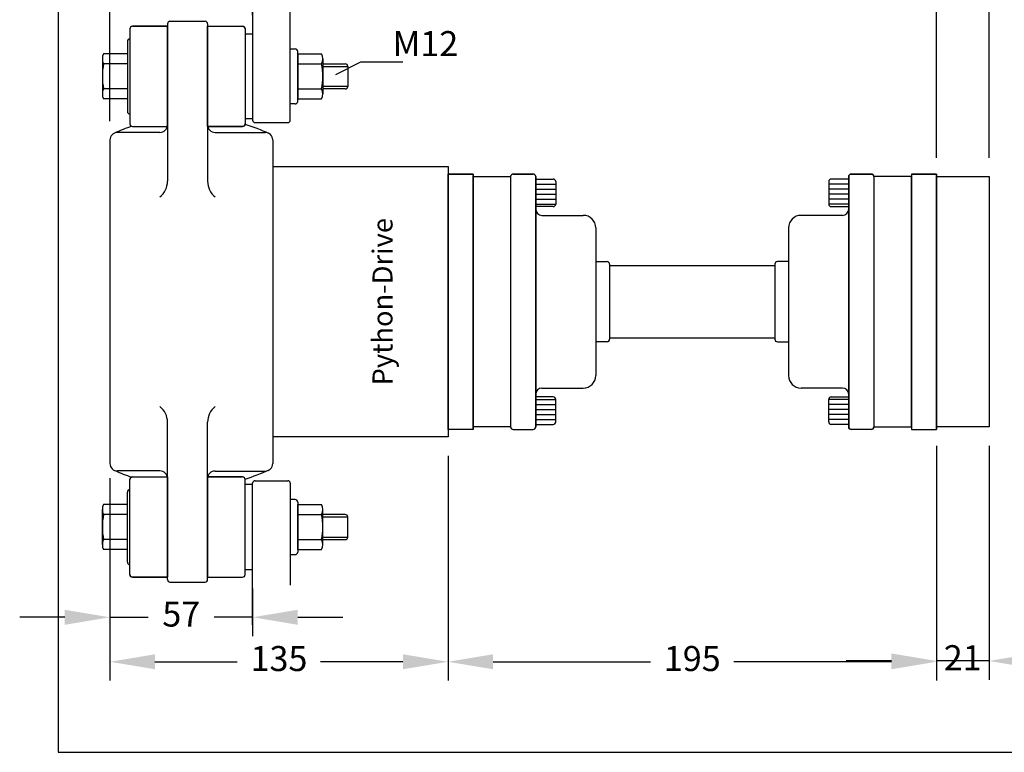
# Model space of a CAD drawing. Units: millimetres. Extents: x 175 to 784, y -35 to 405.
# Drawn here: x 175 to 568, y -35 to 258 of the extents above; entities that cross this region are included whole.
import ezdxf
from ezdxf.enums import TextEntityAlignment as Align
from ezdxf.lldxf.tags import DXFTag

# ---------------------------------------------------------------- set-up
doc = ezdxf.new("R2010")
doc.units = ezdxf.units.MM
for name, color, linetype in [('autoscript', 7, 'Continuous'), ('homokineet', 3, 'Continuous'), ('Python', 3, 'Continuous'), ('Stuwdrlager', 3, 'Continuous'), ('Tekst', 2, 'Continuous'), ('z maat', 1, 'Continuous')]:
    doc.layers.add(name, color=color, linetype=linetype)
doc.styles.add('Arial', font='ARIAL.TTF')
doc.styles.add('Braggadocio', font='bragga.TTF')
doc.styles.get("Standard").update_dxf_attribs({"font": 'ARIAL.TTF', "height": 20})
tags = doc.linetypes.add('ACAD_ISO02W100', pattern=[15, 12, -3]).pattern_tags.tags
tags[6:7] = [DXFTag(74, 4), DXFTag(75, 0), DXFTag(340, '0'), DXFTag(46, 1.0), DXFTag(50, 0.0), DXFTag(44, 0.0), DXFTag(45, 0.0)]
tags[4:5] = [DXFTag(74, 4), DXFTag(75, 0), DXFTag(340, '0'), DXFTag(46, 1.0), DXFTag(50, 0.0), DXFTag(44, 0.0), DXFTag(45, 0.0)]
doc.dimstyles.new('Standaard 1- 1', dxfattribs={"dimtxt": 10, "dimasz": 18, "dimexe": 7.5, "dimexo": 7.5, "dimgap": 6, "dimtad": 0, "dimdsep": 46, "dimtxsty": 'Arial', "dimcen": 60, "dimadec": 0, "dimazin": 0, "dimtfac": 1, "dimtmove": 0, "dimatfit": 3, "dimfxl": 0, "dimarcsym": 0})

# ---------------------------------------------------------------- blocks, each defined once
blk = doc.blocks.new('*D1')
at = {"layer": 'Defpoints', "color": 0}
for p in [(210.59, 81.91), (267.59, 37.91), (267.59, 18.87)]:
    blk.add_point(p, dxfattribs=at)
at = {"layer": 'z maat', "color": 0, "lineweight": -2}
for p, q in [((210.59, 74.41), (210.59, 11.37)), ((267.59, 30.41), (267.59, 11.37)), ((192.59, 18.87), (174.59, 18.87)), ((210.59, 18.87), (225.92, 18.87)), ((267.59, 18.87), (252.25, 18.87)), ((285.59, 18.87), (303.59, 18.87))]:
    blk.add_line(p, q, dxfattribs=at)
at = {"layer": 'z maat', "color": 0}
for points in [[(192.59, 21.87), (192.59, 15.87), (210.59, 18.87)], [(285.59, 21.87), (285.59, 15.87), (267.59, 18.87)]]:
    blk.add_solid(points, dxfattribs=at)
at = {"layer": 'z maat', "color": 0, "insert": (239.09, 18.87), "char_height": 10, "attachment_point": 5, "style": 'Arial'}
blk.add_mtext('57', dxfattribs=at)
blk = doc.blocks.new('*D2')
at = {"layer": 'Defpoints', "color": 0}
for p in [(345.59, 90.91), (210.59, 81.91), (345.59, 1.1)]:
    blk.add_point(p, dxfattribs=at)
at = {"layer": 'z maat', "color": 0, "lineweight": -2}
for p, q in [((345.59, 83.41), (345.59, -6.4)), ((210.59, 74.41), (210.59, -6.4)), ((228.59, 1.1), (261.47, 1.1)), ((327.59, 1.1), (294.7, 1.1))]:
    blk.add_line(p, q, dxfattribs=at)
at = {"layer": 'z maat', "color": 0}
for points in [[(228.59, 4.1), (228.59, -1.9), (210.59, 1.1)], [(327.59, 4.1), (327.59, -1.9), (345.59, 1.1)]]:
    blk.add_solid(points, dxfattribs=at)
at = {"layer": 'z maat', "color": 0, "insert": (278.09, 1.1), "char_height": 10, "attachment_point": 5, "style": 'Arial'}
blk.add_mtext('135', dxfattribs=at)
blk = doc.blocks.new('*D3')
at = {"layer": 'Defpoints', "color": 0}
for p in [(540.59, 93.91), (345.59, 90.29), (540.59, 1.1)]:
    blk.add_point(p, dxfattribs=at)
at = {"layer": 'z maat', "color": 0, "lineweight": -2}
for p, q in [((345.59, 82.79), (345.59, -6.4)), ((540.59, 86.41), (540.59, -6.4)), ((363.59, 1.1), (426.47, 1.1)), ((522.59, 1.1), (459.7, 1.1))]:
    blk.add_line(p, q, dxfattribs=at)
at = {"layer": 'z maat', "color": 0}
for points in [[(363.59, 4.1), (363.59, -1.9), (345.59, 1.1)], [(522.59, 4.1), (522.59, -1.9), (540.59, 1.1)]]:
    blk.add_solid(points, dxfattribs=at)
at = {"layer": 'z maat', "color": 0, "insert": (443.09, 1.1), "char_height": 10, "attachment_point": 5, "style": 'Arial'}
blk.add_mtext('195', dxfattribs=at)
blk = doc.blocks.new('*D4')
at = {"layer": 'Defpoints', "color": 0}
for p in [(540.59, 94.91), (561.59, 94.91), (540.59, 1.43)]:
    blk.add_point(p, dxfattribs=at)
at = {"layer": 'z maat', "color": 0, "lineweight": -2}
for p, q in [((540.59, 87.41), (540.59, -6.07)), ((561.59, 87.41), (561.59, -6.07)), ((522.59, 1.43), (504.59, 1.43)), ((561.59, 1.43), (540.59, 1.43)), ((579.59, 1.43), (597.59, 1.43))]:
    blk.add_line(p, q, dxfattribs=at)
at = {"layer": 'z maat', "color": 0}
for points in [[(522.59, 4.43), (522.59, -1.57), (540.59, 1.43)], [(579.59, 4.43), (579.59, -1.57), (561.59, 1.43)]]:
    blk.add_solid(points, dxfattribs=at)
at = {"layer": 'z maat', "color": 0, "insert": (551.09, 1.43), "char_height": 10, "attachment_point": 5, "style": 'Arial'}
blk.add_mtext('21', dxfattribs=at)
blk = doc.blocks.new('*D5')
at = {"layer": 'Defpoints', "color": 0}
for p in [(267.59, 268.29), (267.59, 251.91), (540.59, 194.91)]:
    blk.add_point(p, dxfattribs=at)
at = {"layer": 'z maat', "color": 0, "lineweight": -2}
for p, q in [((267.59, 259.41), (267.59, 275.79)), ((540.59, 202.41), (540.59, 275.79)), ((285.59, 268.29), (386.95, 268.29)), ((522.59, 268.29), (421.22, 268.29))]:
    blk.add_line(p, q, dxfattribs=at)
at = {"layer": 'z maat', "color": 0}
for points in [[(285.59, 271.29), (285.59, 265.29), (267.59, 268.29)], [(522.59, 271.29), (522.59, 265.29), (540.59, 268.29)]]:
    blk.add_solid(points, dxfattribs=at)
at = {"layer": 'z maat', "color": 0, "insert": (404.09, 268.29), "char_height": 10, "attachment_point": 5, "style": 'Arial'}
blk.add_mtext('273', dxfattribs=at)
blk = doc.blocks.new('*D52')
at = {"layer": 'Defpoints', "color": 0}
for p in [(561.59, 293.39), (210.59, 209.51), (561.59, 194.91)]:
    blk.add_point(p, dxfattribs=at)
at = {"layer": 'z maat', "color": 0, "lineweight": -2}
for p, q in [((210.59, 217.01), (210.59, 300.89)), ((561.59, 202.41), (561.59, 300.89)), ((228.59, 293.39), (370.01, 293.39)), ((543.59, 293.39), (402.16, 293.39))]:
    blk.add_line(p, q, dxfattribs=at)
at = {"layer": 'z maat', "color": 0}
for points in [[(228.59, 296.39), (228.59, 290.39), (210.59, 293.39)], [(543.59, 296.39), (543.59, 290.39), (561.59, 293.39)]]:
    blk.add_solid(points, dxfattribs=at)
at = {"layer": 'z maat', "color": 0, "insert": (386.09, 293.39), "char_height": 10, "attachment_point": 5, "style": 'Arial'}
blk.add_mtext('351', dxfattribs=at)

msp = doc.modelspace()

# ---------------------------------------------------------------- linework, layer by layer
at = {"layer": 'autoscript'}
msp.add_lwpolyline([(189.9886, -35.0596), (783.9886, -35.0596), (783.9886, 321.3404), (189.9886, 321.3404)], close=True, dxfattribs=at)
at = {"layer": 'autoscript', "color": 4}
for points in [[(355.586, 93.9119), (345.586, 93.9119), (345.586, 195.9119), (355.586, 195.9119)], [(530.586, 93.9119), (540.586, 93.9119), (540.586, 195.9119), (530.586, 195.9119)]]:
    msp.add_lwpolyline(points, close=True, dxfattribs=at)
at = {"layer": 'autoscript', "color": 5}
for points in [[(355.586, 194.9119), (370.586, 194.9119), (370.586, 94.9119), (355.586, 94.9119)], [(530.586, 194.9119), (515.586, 194.9119), (515.586, 94.9119), (530.586, 94.9119)]]:
    msp.add_lwpolyline(points, close=True, dxfattribs=at)
at = {"layer": 'autoscript', "color": 4}
for points in [[(371.586, 93.9119), (379.586, 93.9119, 0.41421356), (380.586, 94.9119), (380.586, 194.9119, 0.41421356), (379.586, 195.9119), (371.586, 195.9119, 0.41421356), (370.586, 194.9119), (370.586, 94.9119, 0.41421356)], [(514.586, 93.9119), (506.586, 93.9119, -0.41421356), (505.586, 94.9119), (505.586, 194.9119, -0.41421356), (506.586, 195.9119), (514.586, 195.9119, -0.41421356), (515.586, 194.9119), (515.586, 94.9119, -0.41421356)]]:
    msp.add_lwpolyline(points, format="xyb", close=True, dxfattribs=at)
at = {"layer": 'homokineet'}
for p, q in [((355.586, 195.9119), (345.586, 195.9119)), ((345.586, 195.9119), (345.586, 93.9119)), ((355.586, 195.9119), (355.586, 93.9119)), ((355.586, 194.9119), (370.586, 194.9119)), ((370.586, 194.9119), (370.586, 94.9119)), ((371.586, 195.9119), (379.586, 195.9119)), ((380.586, 194.9119), (380.586, 94.9119)), ((380.586, 193.9119), (387.586, 193.9119)), ((388.586, 192.9119), (388.586, 183.9119)), ((497.586, 192.9119), (497.586, 183.9119)), ((505.586, 193.9119), (498.586, 193.9119)), ((505.586, 194.9119), (505.586, 94.9119)), ((514.586, 195.9119), (506.586, 195.9119)), ((515.586, 194.9119), (515.586, 94.9119)), ((530.586, 194.9119), (515.586, 194.9119)), ((530.586, 195.9119), (530.586, 93.9119)), ((530.586, 195.9119), (540.586, 195.9119)), ((540.586, 195.9119), (540.586, 93.9119)), ((540.586, 194.9119), (561.586, 194.9119)), ((561.586, 194.9119), (561.586, 94.9119)), ((387.586, 182.9119), (380.586, 182.9119)), ((498.586, 182.9119), (505.586, 182.9119)), ((383.086, 179.4119), (399.586, 179.4119)), ((503.086, 179.4119), (486.586, 179.4119)), ((404.586, 174.4119), (404.586, 115.4119)), ((481.586, 174.4119), (481.586, 115.4119)), ((404.586, 160.9119), (409.086, 160.9119)), ((410.086, 159.9119), (410.086, 129.9119)), ((410.086, 159.4119), (476.086, 159.4119)), ((476.086, 159.9119), (476.086, 129.9119)), ((481.586, 160.9119), (477.086, 160.9119)), ((476.086, 130.4119), (410.086, 130.4119)), ((409.086, 128.9119), (404.586, 128.9119)), ((477.086, 128.9119), (481.586, 128.9119)), ((383.086, 110.4119), (399.586, 110.4119)), ((503.086, 110.4119), (486.586, 110.4119)), ((387.586, 106.9119), (380.586, 106.9119)), ((498.586, 106.9119), (505.586, 106.9119)), ((388.586, 96.9119), (388.586, 105.9119)), ((497.586, 96.9119), (497.586, 105.9119)), ((370.586, 94.9119), (355.586, 94.9119)), ((380.586, 95.9119), (387.586, 95.9119)), ((505.586, 95.9119), (498.586, 95.9119)), ((515.586, 94.9119), (530.586, 94.9119)), ((561.586, 94.9119), (540.586, 94.9119)), ((355.586, 93.9119), (345.586, 93.9119)), ((371.586, 93.9119), (379.586, 93.9119)), ((514.586, 93.9119), (506.586, 93.9119)), ((530.586, 93.9119), (540.586, 93.9119))]:
    msp.add_line(p, q, dxfattribs=at)
at = {"layer": 'homokineet', "color": 6}
for p, q in [((380.586, 191.9119), (388.586, 191.9119)), ((380.586, 189.9119), (388.586, 189.9119)), ((505.586, 191.9119), (497.586, 191.9119)), ((505.586, 189.9119), (497.586, 189.9119)), ((380.586, 187.9119), (388.586, 187.9119)), ((380.586, 185.9119), (388.586, 185.9119)), ((505.586, 187.9119), (497.586, 187.9119)), ((505.586, 185.9119), (497.586, 185.9119)), ((380.586, 183.9119), (388.586, 183.9119)), ((505.586, 183.9119), (497.586, 183.9119)), ((380.586, 105.9119), (388.586, 105.9119)), ((380.586, 103.9119), (388.586, 103.9119)), ((505.586, 105.9119), (497.586, 105.9119)), ((505.586, 103.9119), (497.586, 103.9119)), ((380.586, 101.9119), (388.586, 101.9119)), ((380.586, 99.9119), (388.586, 99.9119)), ((505.586, 101.9119), (497.586, 101.9119)), ((505.586, 99.9119), (497.586, 99.9119)), ((380.586, 97.9119), (388.586, 97.9119)), ((505.586, 97.9119), (497.586, 97.9119))]:
    msp.add_line(p, q, dxfattribs=at)
at = {"layer": 'homokineet', "color": 2}
for points in [[(233.586, 254.9119), (219.586, 254.9119, 0.41421356), (218.586, 253.9119), (218.586, 215.9119, 0.41421356), (219.586, 214.9119), (233.586, 214.9119)], [(249.586, 254.9119), (263.586, 254.9119, -0.41421356), (264.586, 253.9119), (264.586, 215.9119, -0.41421356), (263.586, 214.9119), (249.586, 214.9119)], [(233.586, 34.9119), (219.586, 34.9119, -0.41421356), (218.586, 35.9119), (218.586, 73.9119, -0.41421356), (219.586, 74.9119), (233.586, 74.9119)], [(249.586, 34.9119), (263.586, 34.9119, 0.41421356), (264.586, 35.9119), (264.586, 73.9119, 0.41421356), (263.586, 74.9119), (249.586, 74.9119)]]:
    msp.add_lwpolyline(points, format="xyb", close=True, dxfattribs=at)
at = {"layer": 'homokineet'}
for centre, radius, start, end in [((371.586, 194.9119), 1, 90, 180), ((379.586, 194.9119), 1, 0, 90), ((387.586, 192.9119), 1, 0, 90), ((498.586, 192.9119), 1, 90, 180), ((506.586, 194.9119), 1, 90, 180), ((514.586, 194.9119), 1, 0, 90), ((383.086, 181.9119), 2.5, 180, 270), ((387.586, 183.9119), 1, 270, 0), ((498.586, 183.9119), 1, 180, 270), ((503.086, 181.9119), 2.5, 270, 0), ((399.586, 174.4119), 5, 0, 90), ((486.586, 174.4119), 5, 90, 180), ((409.086, 159.9119), 1, 0, 90), ((477.086, 159.9119), 1, 90, 180), ((409.086, 129.9119), 1, 270, 0), ((477.086, 129.9119), 1, 180, 270), ((399.586, 115.4119), 5, 270, 0), ((486.586, 115.4119), 5, 180, 270), ((383.086, 107.9119), 2.5, 90, 180), ((503.086, 107.9119), 2.5, 0, 90), ((387.586, 105.9119), 1, 0, 90), ((498.586, 105.9119), 1, 90, 180), ((371.586, 94.9119), 1, 180, 270), ((379.586, 94.9119), 1, 270, 0), ((387.586, 96.9119), 1, 270, 0), ((498.586, 96.9119), 1, 180, 270), ((506.586, 94.9119), 1, 180, 270), ((514.586, 94.9119), 1, 270, 0)]:
    msp.add_arc(centre, radius, start, end, dxfattribs=at)
at = {"layer": 'Python'}
for centre, start, end in [((225.586, 193.0119), 308.682187, 0), ((257.586, 193.0119), 180, 231.317813), ((225.586, 96.8119), 0, 51.317813), ((257.586, 96.8119), 128.682187, 180)]:
    msp.add_arc(centre, 8, start, end, dxfattribs=at)
at = {"layer": 'Stuwdrlager'}
for p, q in [((267.586, 277.9373), (267.586, 217.4318)), ((282.586, 217.4318), (282.586, 262.051)), ((233.586, 255.9119), (233.586, 193.0119)), ((234.586, 256.9119), (248.586, 256.9119)), ((249.586, 255.9119), (249.586, 193.0119)), ((218.586, 253.9119), (218.586, 215.9119)), ((219.586, 254.9119), (233.586, 254.9119)), ((249.586, 254.9119), (263.586, 254.9119)), ((264.586, 253.9119), (264.586, 215.9119)), ((264.586, 251.9119), (267.586, 251.9119)), ((217.586, 248.9119), (217.586, 220.9119)), ((217.586, 243.9119), (208.086, 243.9119)), ((282.586, 245.9119), (284.586, 245.9119)), ((285.586, 224.9119), (285.586, 244.9119)), ((285.586, 243.9119), (285.586, 225.9119)), ((285.586, 243.9119), (295.086, 243.9119)), ((207.586, 241.9119), (207.586, 227.9119)), ((217.586, 239.9119), (208.086, 239.9119)), ((285.586, 239.9119), (295.086, 239.9119)), ((295.586, 241.9119), (295.586, 227.9119)), ((295.586, 239.9119), (304.586, 239.9119)), ((305.586, 238.9119), (305.586, 230.9119)), ((217.586, 229.9119), (208.086, 229.9119)), ((285.586, 229.9119), (295.086, 229.9119)), ((304.586, 229.9119), (295.586, 229.9119)), ((217.586, 225.9119), (208.086, 225.9119)), ((285.586, 225.9119), (295.086, 225.9119)), ((284.586, 223.9119), (282.586, 223.9119)), ((267.586, 217.9119), (264.586, 217.9119)), ((268.586, 216.4318), (281.586, 216.4318)), ((230.586, 212.5119), (213.586, 212.5119)), ((219.586, 214.9119), (233.586, 214.9119)), ((249.7136, 214.9119), (263.586, 214.9119)), ((252.586, 212.5276), (272.586, 212.5276)), ((210.586, 209.5119), (210.586, 80.3119)), ((275.586, 209.5276), (275.586, 80.2962)), ((275.586, 198.9119), (345.586, 198.9119)), ((345.586, 198.9119), (345.586, 90.9119)), ((233.586, 33.9119), (233.586, 96.8119)), ((249.586, 33.9119), (249.586, 96.8119)), ((345.586, 90.9119), (275.586, 90.9119)), ((230.586, 77.3119), (213.586, 77.3119)), ((219.586, 74.9119), (233.5254, 74.9119)), ((249.6499, 74.9119), (263.586, 74.9119)), ((252.586, 77.2962), (272.586, 77.2962)), ((218.586, 35.9119), (218.586, 73.9119)), ((264.586, 35.9119), (264.586, 73.9119)), ((267.586, 71.9119), (264.586, 71.9119)), ((267.586, 15.7988), (267.586, 72.392)), ((268.586, 73.392), (281.586, 73.392)), ((282.586, 72.392), (282.586, 31.6852)), ((217.586, 40.9119), (217.586, 68.9119)), ((217.586, 63.9119), (208.086, 63.9119)), ((284.586, 65.9119), (282.586, 65.9119)), ((285.586, 64.9119), (285.586, 44.9119)), ((285.586, 45.9119), (285.586, 63.9119)), ((285.586, 63.9119), (295.086, 63.9119)), ((207.586, 47.9119), (207.586, 61.9119)), ((217.586, 59.9119), (208.086, 59.9119)), ((285.586, 59.9119), (295.086, 59.9119)), ((295.586, 47.9119), (295.586, 61.9119)), ((304.586, 59.9119), (295.586, 59.9119)), ((305.586, 50.9119), (305.586, 58.9119)), ((217.586, 49.9119), (208.086, 49.9119)), ((285.586, 49.9119), (295.086, 49.9119)), ((295.586, 49.9119), (304.586, 49.9119)), ((217.586, 45.9119), (208.086, 45.9119)), ((282.586, 43.9119), (284.586, 43.9119)), ((285.586, 45.9119), (295.086, 45.9119)), ((264.586, 37.9119), (267.586, 37.9119)), ((219.586, 34.9119), (233.586, 34.9119)), ((234.586, 32.9119), (248.586, 32.9119)), ((249.586, 34.9119), (263.586, 34.9119))]:
    msp.add_line(p, q, dxfattribs=at)
at = {"layer": 'Stuwdrlager', "color": 1}
for p, q in [((300.7749, 235.7033), (310.7535, 240.7209)), ((310.7535, 240.7209), (327.5028, 240.7209))]:
    msp.add_line(p, q, dxfattribs=at)
at = {"layer": 'Stuwdrlager', "linetype": 'ACAD_ISO02W100', "ltscale": 0.3}
for p, q in [((295.586, 238.9119), (305.586, 238.9119)), ((305.586, 230.9119), (295.586, 230.9119)), ((305.586, 58.9119), (295.586, 58.9119)), ((295.586, 50.9119), (305.586, 50.9119))]:
    msp.add_line(p, q, dxfattribs=at)
at = {"layer": 'Stuwdrlager'}
for centre, radius, start, end in [((234.586, 255.9119), 1, 90, 180), ((248.586, 255.9119), 1, 0, 90), ((219.586, 253.9119), 1, 90, 180), ((263.586, 253.9119), 1, 0, 90), ((218.586, 248.9119), 1, 90, 180), ((211.836, 241.9119), 4.25, 151.927513, 208.072487), ((284.586, 244.9119), 1, 0, 90), ((291.336, 241.9119), 4.25, 331.927513, 28.072487), ((232.836, 234.9119), 25.25, 168.578814, 191.421186), ((270.336, 234.9119), 25.25, 348.578814, 11.421186), ((304.586, 238.9119), 1, 0, 90), ((211.836, 227.9119), 4.25, 151.927513, 208.072487), ((291.336, 227.9119), 4.25, 331.927513, 28.072487), ((304.586, 230.9119), 1, 270, 0), ((284.586, 224.9119), 1, 270, 0), ((218.586, 220.9119), 1, 180, 270), ((268.586, 217.4318), 1, 180, 270), ((281.586, 217.4318), 1, 270, 0), ((213.586, 209.5119), 3, 90, 180), ((243.086, 144.9119), 74, 108.787963, 114.29227), ((219.586, 215.9119), 1, 180, 270), ((230.586, 215.5119), 3, 270, 0), ((252.586, 215.5276), 3, 180, 270), ((263.586, 215.9119), 1, 270, 360), ((243.086, 144.9119), 74, 65.119942, 73.123925), ((272.586, 209.5276), 3, 0, 90), ((213.586, 80.3119), 3, 180, 270), ((272.586, 80.2962), 3, 270, 0), ((243.086, 144.9119), 74, 245.70773, 251.212037), ((219.586, 73.9119), 1, 90, 180), ((230.586, 74.3119), 3, 0, 90), ((252.586, 74.2962), 3, 90, 180), ((263.586, 73.9119), 1, 0, 90), ((243.086, 144.9119), 74, 286.876075, 294.880058), ((268.586, 72.392), 1, 90, 180), ((281.586, 72.392), 1, 0, 90), ((218.586, 68.9119), 1, 90, 180), ((211.836, 61.9119), 4.25, 151.927513, 208.072487), ((284.586, 64.9119), 1, 0, 90), ((291.336, 61.9119), 4.25, 331.927513, 28.072487), ((232.836, 54.9119), 25.25, 168.578814, 191.421186), ((270.336, 54.9119), 25.25, 348.578814, 11.421186), ((304.586, 58.9119), 1, 0, 90), ((211.836, 47.9119), 4.25, 151.927513, 208.072487), ((291.336, 47.9119), 4.25, 331.927513, 28.072487), ((304.586, 50.9119), 1, 270, 0), ((284.586, 44.9119), 1, 270, 0), ((218.586, 40.9119), 1, 180, 270), ((219.586, 35.9119), 1, 180, 270), ((263.586, 35.9119), 1, 270, 0), ((234.586, 33.9119), 1, 180, 270), ((248.586, 33.9119), 1, 270, 0)]:
    msp.add_arc(centre, radius, start, end, dxfattribs=at)
at = {"layer": 'Tekst', "color": 4}
msp.add_line((355.586, 93.9119), (355.586, 195.3236), dxfattribs=at)

# ---------------------------------------------------------------- texts
at = {"layer": 'autoscript', "color": 8, "style": 'Braggadocio'}
msp.add_text('Python-Drive', height=8, rotation=90, dxfattribs=at).set_placement((323.429, 144.9119), align=Align.CENTER)
at = {"layer": 'z maat', "color": 1, "insert": (323.4445, 253.0011), "char_height": 10, "width": 19.865, "attachment_point": 1}
msp.add_mtext('M12', dxfattribs=at)

# ---------------------------------------------------------------- dimensions: what is measured, and where the dimension line sits
at = {"layer": 'z maat'}
for base, p1, p2, picture, middle in [((561.586, 293.3903), (210.586, 209.5119), (561.586, 194.9119), '*D52', (386.086, 293.3903)), ((267.586, 268.2879), (540.586, 194.9119), (267.586, 251.9119), '*D5', (404.086, 268.2879)), ((540.586, 1.425), (561.586, 94.9119), (540.586, 94.9119), '*D4', (551.086, 1.425)), ((345.586, 1.1007), (210.586, 81.9119), (345.586, 90.9119), '*D2', (278.086, 1.1007)), ((540.586, 1.1007), (345.586, 90.2869), (540.586, 93.9119), '*D3', (443.086, 1.1007)), ((267.586, 18.8738), (210.586, 81.9119), (267.586, 37.9119), '*D1', (239.086, 18.8738))]:
    dim = msp.add_linear_dim(base=base, p1=p1, p2=p2, dimstyle='Standaard 1- 1', dxfattribs=at)
    dim.commit()
    dim.dimension.update_dxf_attribs({"geometry": picture, "text_midpoint": middle})

doc.saveas('drawing.dxf')
